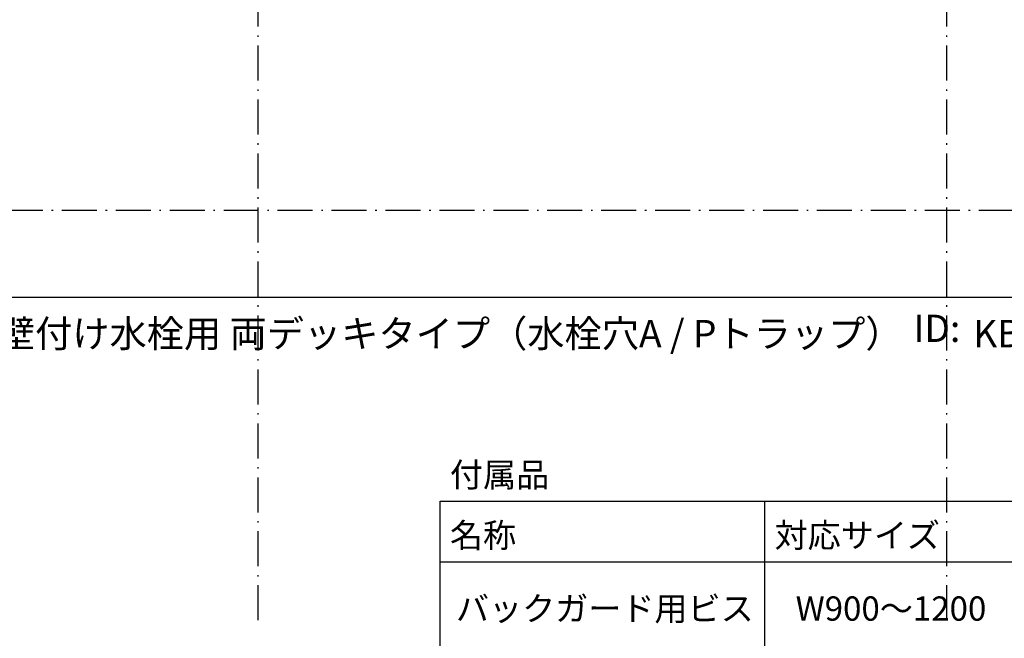
# Model space of a CAD drawing. Extents: x 26789 to 57701, y -3195 to 19000.
# Drawn here: x 33128 to 34414, y 15115 to 15923 of the extents above; entities that cross this region are included whole.
import ezdxf
from ezdxf.enums import TextEntityAlignment as Align

# ---------------------------------------------------------------- set-up
doc = ezdxf.new("R2010")
doc.units = 0
doc.header["$LTSCALE"] = 15
doc.linetypes.add('ISO-10______', pattern=[4.699, 3.048, -0.762, 0.127, -0.762])
for name, color, linetype in [('__', 7, 'CONTINUOUS'), ('__-1', 7, 'CONTINUOUS'), ('__-3', 7, 'CONTINUOUS'), ('SAKUZU', 7, 'CONTINUOUS')]:
    doc.layers.add(name, color=color, linetype=linetype)
doc.styles.add('YUGOTHIC_MEDIUM', font='txt', dxfattribs={"bigfont": 'YuGothic Medium'})
doc.styles.add('YUGOTHIC_MEDIUM-B', font='txt', dxfattribs={"bigfont": 'YuGothic Medium'})

# ---------------------------------------------------------------- blocks, each defined once
blk = doc.blocks.new('____-1')
at = {"layer": '__-3', "color": 7, "linetype": 'CONTINUOUS'}
blk.add_line((961.225, 557.689), (672.681, 557.689), dxfattribs=at)
at = {"layer": '__-3', "color": 7, "style": 'YUGOTHIC_MEDIUM'}
for s, p in [('スクールシンク 壁付け水栓用 両デッキタイプ（水栓穴A / Pトラップ）', (763.7, 554.548)), ('KB-PR015-05', (872.094, 554.548))]:
    blk.add_text(s, height=2.37712, dxfattribs=at).set_placement(p, align=Align.MIDDLE_LEFT)
blk.add_text('ID:', height=2.3771, dxfattribs=at).set_placement((866.897, 556.195), align=Align.TOP_LEFT)
blk = doc.blocks.new('_______3D-1')
at = {"layer": 'SAKUZU', "color": 22, "linetype": 'ISO-10______'}
for p, q in [((32728.1, 15287), (32728.1, 18165.2)), ((33628.1, 15287), (33628.1, 18165.2)), ((35336.7, 15822.3), (30678.1, 15822.3))]:
    blk.add_line(p, q, dxfattribs=at)

msp = doc.modelspace()

# ---------------------------------------------------------------- linework, layer by layer
at = {"layer": '__-1', "flags": 128}
for points in [[(33677, 15293.9), (35622.5, 15293.9), (35622.5, 15214.4), (33677, 15214.4)], [(34101, 15100.4), (33677, 15100.4), (33677, 15293.9), (34101, 15293.9)], [(33677, 15293.9), (35622.5, 15293.9), (35622.5, 14986.5), (33677, 14986.5)]]:
    msp.add_lwpolyline(points, close=True, dxfattribs=at)

# ---------------------------------------------------------------- block references
at = {"layer": '__', "color": 7}
msp.add_blockref('_______3D-1', (711.2, -148.5), dxfattribs=at)
at = {"layer": '__-3', "color": 7, "xscale": 15, "yscale": 15, "zscale": 15}
msp.add_blockref('____-1', (21292.2, 7194.7), dxfattribs=at)

# ---------------------------------------------------------------- texts
at = {"layer": '__-1', "color": 7, "style": 'YUGOTHIC_MEDIUM-B'}
msp.add_text('付属品', height=31.69, dxfattribs=at).set_placement((33689.9, 15344.4), align=Align.TOP_LEFT)
at = {"layer": '__-1', "style": 'YUGOTHIC_MEDIUM'}
for s, p in [('名称', (33689.9, 15265.3)), ('対応サイズ', (34114.2, 15265.3)), ('バックガード用ビス', (33697.8, 15169.7)), ('W900〜1200', (34141.7, 15169.7))]:
    msp.add_text(s, height=31.69, dxfattribs=at).set_placement(p, align=Align.TOP_LEFT)

doc.saveas('drawing.dxf')
